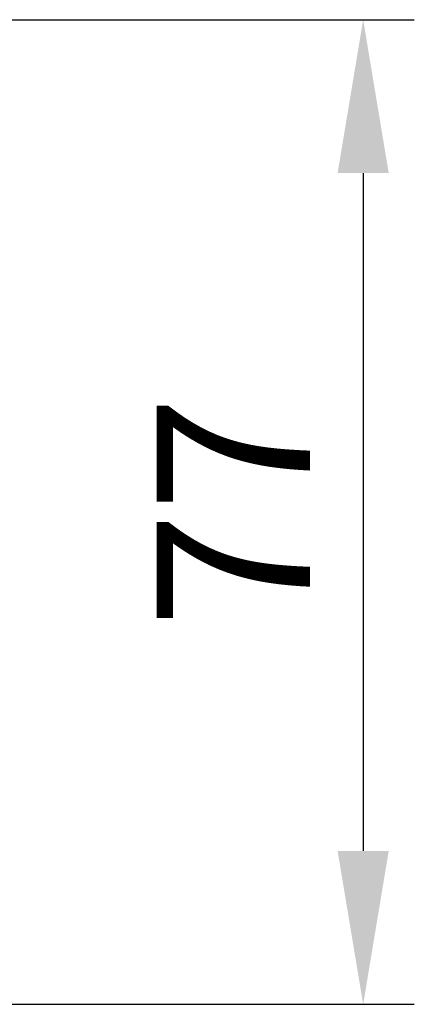
# Model space of a CAD drawing. Units: millimetres. Extents: x 4449 to 5639, y -74 to 797.
# Drawn here: x 5193 to 5224, y 173 to 250 of the extents above; entities that cross this region are included whole.
import ezdxf

# ---------------------------------------------------------------- set-up
doc = ezdxf.new("R2010")
doc.units = ezdxf.units.MM
doc.header["$LTSCALE"] = 15
doc.layers.add('標注線', color=5, linetype='Continuous', lineweight=9)
doc.styles.get("Standard").update_dxf_attribs({"font": 'txt', "height": 12})
doc.dimstyles.new('ISO-25', dxfattribs={"dimtxt": 12, "dimasz": 12, "dimexe": 4, "dimexo": 1.5, "dimgap": 2, "dimtad": 1, "dimdec": 1, "dimdsep": 46, "dimtxsty": 'Standard', "dimcen": 2.5, "dimadec": 1, "dimazin": 0, "dimtfac": 1, "dimtmove": 0, "dimatfit": 3, "dimfxl": 1, "dimarcsym": 0})

# ---------------------------------------------------------------- blocks, each defined once
blk = doc.blocks.new('*D28')
at = {"layer": 'Defpoints', "color": 0}
for p in [(5160.441, 250.268), (5160.441, 173.268), (5220.207, 173.268)]:
    blk.add_point(p, dxfattribs=at)
at = {"layer": '標注線', "color": 0, "lineweight": -2}
for p, q in [((5161.941, 250.268), (5224.207, 250.268)), ((5220.207, 238.268), (5220.207, 185.268)), ((5161.941, 173.268), (5224.207, 173.268))]:
    blk.add_line(p, q, dxfattribs=at)
at = {"layer": '標注線', "color": 0}
for points in [[(5222.207, 238.268), (5218.207, 238.268), (5220.207, 250.268)], [(5218.207, 185.268), (5222.207, 185.268), (5220.207, 173.268)]]:
    blk.add_solid(points, dxfattribs=at)
at = {"layer": '標注線', "color": 0, "insert": (5211.614, 211.768), "char_height": 12, "attachment_point": 5, "rotation": 90}
blk.add_mtext('77', dxfattribs=at)

msp = doc.modelspace()

# ---------------------------------------------------------------- dimensions: what is measured, and where the dimension line sits
at = {"layer": '標注線'}
dim = msp.add_linear_dim(base=(5220.207, 173.268), p1=(5160.441, 250.268), p2=(5160.441, 173.268), angle=90, dimstyle='ISO-25', dxfattribs=at)
dim.commit()
dim.dimension.update_dxf_attribs({"geometry": '*D28', "text_midpoint": (5211.614, 211.768)})

doc.saveas('drawing.dxf')
